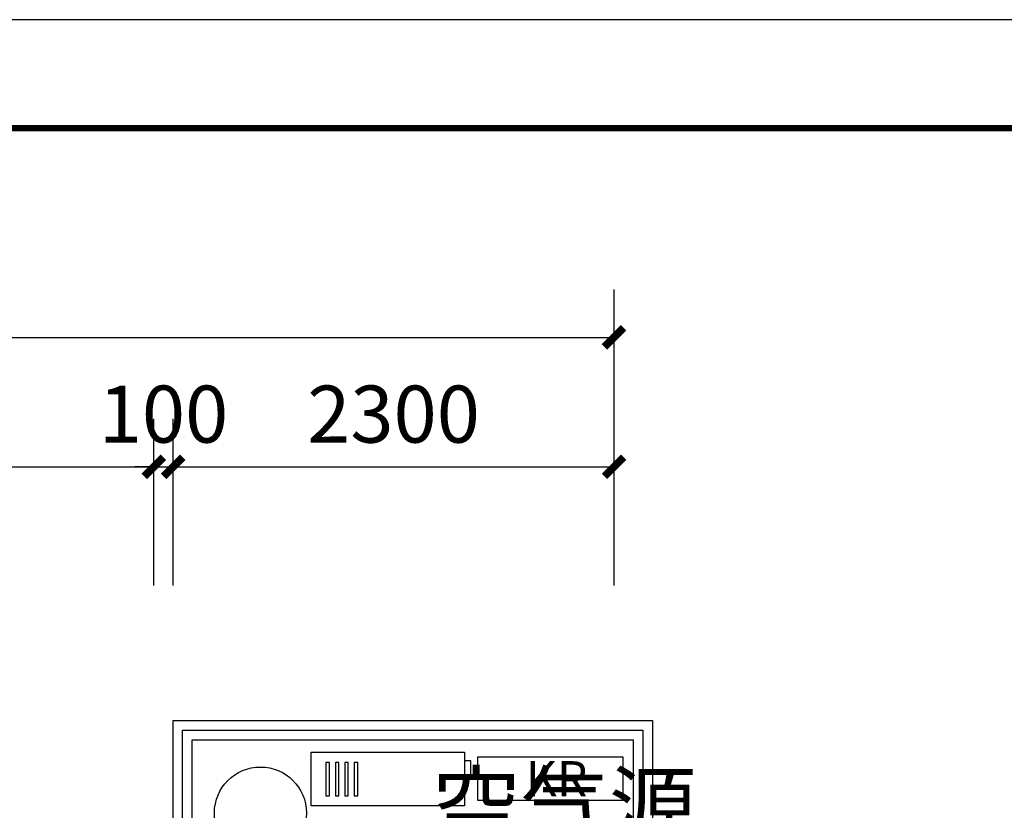
# Model space of a CAD drawing. Extents: x 237627 to 540161, y -310113 to -8888.
# Drawn here: x 490871 to 496007, y -138564 to -134440 of the extents above; entities that cross this region are included whole.
import ezdxf

# ---------------------------------------------------------------- set-up
doc = ezdxf.new("R2010")
doc.units = 0
doc.header["$LTSCALE"] = 1000
doc.header["$MEASUREMENT"] = 0
doc.linetypes.add('DASH', pattern=[0.35, 0.25, -0.1])
for name, color, linetype in [('A-房间名', 50, 'Continuous'), ('A-看线', 140, 'Continuous'), ('A-设备', 13, 'Continuous'), ('A2$0$图框(锁住)', 8, 'Continuous'), ('PUB_DIM', 3, 'Continuous'), ('PUB_TEXT', 7, 'Continuous'), ('栏杆', 9, 'Continuous'), ('空间范围线', 8, 'DASH')]:
    doc.layers.add(name, color=color, linetype=linetype)
doc.styles.add('_TCH_DIM_T3', font='SIMPLEX', dxfattribs={"width": 0.705882, "bigfont": 'GBCBIG'})
doc.styles.add('CNHJ', font='gbxwxt.shx', dxfattribs={"bigfont": 'gbhzfs.shx'})
doc.styles.get("Standard").update_dxf_attribs({"font": 'gbenor.shx', "bigfont": 'gbcbig.shx'})
doc.dimstyles.new('_TCH_ARCH&&100', dxfattribs={"dimtxt": 297.5, "dimasz": 100, "dimexe": 250, "dimexo": 300, "dimgap": 126.25, "dimtad": 1, "dimdec": 0, "dimzin": 0, "dimdsep": 46, "dimtxsty": '_TCH_DIM_T3', "dimblk": 'ARCHTICK', "dimcen": 0.09, "dimclrt": 256, "dimazin": 2, "dimtfac": 1, "dimtdec": 0, "dimtix": 1, "dimtmove": 2, "dimatfit": 3, "dimfxl": 0, "dimtolj": 1, "dimtzin": 0, "dimarcsym": 0})

# ---------------------------------------------------------------- blocks, each defined once
blk = doc.blocks.new('A2', base_point=(-14.6, -11.8))
at = {"layer": 'A2$0$图框(锁住)', "color": 3, "linetype": 'Continuous'}
blk.add_line((59384.7, 59387.5), (-15.3, 59387.5), dxfattribs=at)
at = {"layer": 'A2$0$图框(锁住)', "linetype": 'Continuous', "const_width": 56.5}
blk.add_lwpolyline([(58384.7, 57610.6), (58384.7, 58387.5), (2484.7, 58387.5), (2484.7, 18387.5), (58384.7, 18387.5)], close=True, dxfattribs=at)
blk = doc.blocks.new('ertregyr')
at = {"layer": 'A-看线', "color": 251}
for p, q in [((491671.4, -138646.1), (491671.4, -138096)), ((491671.4, -138096), (494171.4, -138096)), ((494171.4, -138096), (494171.4, -139046.1)), ((491771.4, -138646.1), (491771.4, -138196)), ((491771.4, -138196), (494071.4, -138196)), ((494071.4, -138196), (494071.4, -139046.1))]:
    blk.add_line(p, q, dxfattribs=at)
at = {"layer": 'A-设备', "color": 251}
blk.add_lwpolyline([(494018.5, -138287.2), (493258.5, -138287.2), (493258.5, -138512.2), (494018.5, -138512.2)], close=True, dxfattribs=at)
at = {"layer": 'A-设备', "color": 251, "linetype": 'ByBlock'}
blk.add_circle((492127, -138578.5), 240, dxfattribs=at)
at = {"layer": '栏杆', "color": 251}
for p, q in [((491721.4, -138646.1), (491721.4, -138146)), ((491721.4, -138146), (494121.4, -138146)), ((494121.4, -138146), (494121.4, -139046.1))]:
    blk.add_line(p, q, dxfattribs=at)
at = {"layer": '空间范围线', "color": 251, "linetype": 'Continuous'}
for points in [[(493191.1, -138541.8), (492391.1, -138541.8), (492391.1, -138261.8), (493191.1, -138261.8)], [(492486.5, -138314.3), (492468.4, -138314.3), (492468.4, -138489.2), (492486.5, -138489.2)], [(492535.9, -138314.3), (492517.8, -138314.3), (492517.8, -138489.2), (492535.9, -138489.2)], [(492585.3, -138314.3), (492567.2, -138314.3), (492567.2, -138489.2), (492585.3, -138489.2)], [(492634.8, -138314.3), (492616.7, -138314.3), (492616.7, -138489.2), (492634.8, -138489.2)], [(493224.3, -138306.6), (493191.1, -138306.6), (493191.1, -138388), (493224.3, -138388)]]:
    blk.add_lwpolyline(points, close=True, dxfattribs=at)
at = {"layer": 'A-房间名', "color": 251}
blk.add_text('空气源', height=337.59, dxfattribs=at).set_placement((493023, -138713.8))
at = {"layer": 'PUB_TEXT', "color": 251, "style": 'CNHJ'}
blk.add_text('KR', height=184, dxfattribs=at).set_placement((493511.5, -138491.9))
blk = doc.blocks.new('_ArchTick')
at = {"color": 0, "linetype": 'ByBlock', "const_width": 0.4}
blk.add_lwpolyline([(-0.5, -0.5), (0.5, 0.5)], dxfattribs=at)
blk = doc.blocks.new('*D432')
at = {"layer": 'Defpoints', "color": 0, "transparency": 16777216}
for p in [(493971.4, -136097), (486671.4, -137690.9), (493971.4, -137690.9)]:
    blk.add_point(p, dxfattribs=at)
at = {"layer": 'PUB_DIM', "color": 0, "lineweight": -2, "transparency": 16777216}
for p, q in [((486671.4, -137390.9), (486671.4, -135847)), ((493971.4, -137390.9), (493971.4, -135847)), ((486671.4, -136097), (493971.4, -136097))]:
    blk.add_line(p, q, dxfattribs=at)
at = {"layer": 'PUB_DIM', "color": 0, "lineweight": -2, "transparency": 16777216, "xscale": 100, "yscale": 100, "zscale": 100, "rotation": 180}
blk.add_blockref('_ArchTick', (486671.4, -136097), dxfattribs=at)
at = {"layer": 'PUB_DIM', "color": 0, "lineweight": -2, "transparency": 16777216, "xscale": 100, "yscale": 100, "zscale": 100}
blk.add_blockref('_ArchTick', (493971.4, -136097), dxfattribs=at)
at = {"layer": 'PUB_DIM', "transparency": 16777216, "insert": (490321.4, -135822), "char_height": 297.5, "attachment_point": 5, "style": '_TCH_DIM_T3'}
blk.add_mtext('\\A1;7300', dxfattribs=at)
blk = doc.blocks.new('*D434')
at = {"layer": 'Defpoints', "color": 0, "transparency": 16777216}
for p in [(491571.4, -136772.6), (488671.4, -137690.9), (491571.4, -137690.9)]:
    blk.add_point(p, dxfattribs=at)
at = {"layer": 'PUB_DIM', "color": 0, "lineweight": -2, "transparency": 16777216}
for p, q in [((488671.4, -137390.9), (488671.4, -136522.6)), ((491571.4, -137390.9), (491571.4, -136522.6)), ((488671.4, -136772.6), (491571.4, -136772.6))]:
    blk.add_line(p, q, dxfattribs=at)
at = {"layer": 'PUB_DIM', "color": 0, "lineweight": -2, "transparency": 16777216, "xscale": 100, "yscale": 100, "zscale": 100, "rotation": 180}
blk.add_blockref('_ArchTick', (488671.4, -136772.6), dxfattribs=at)
at = {"layer": 'PUB_DIM', "color": 0, "lineweight": -2, "transparency": 16777216, "xscale": 100, "yscale": 100, "zscale": 100}
blk.add_blockref('_ArchTick', (491571.4, -136772.6), dxfattribs=at)
at = {"layer": 'PUB_DIM', "transparency": 16777216, "insert": (490121.4, -136497.6), "char_height": 297.5, "attachment_point": 5, "style": '_TCH_DIM_T3'}
blk.add_mtext('\\A1;2900', dxfattribs=at)
blk = doc.blocks.new('*D435')
at = {"layer": 'Defpoints', "color": 0, "transparency": 16777216}
for p in [(491671.4, -136772.6), (491571.4, -137690.9), (491671.4, -137690.9)]:
    blk.add_point(p, dxfattribs=at)
at = {"layer": 'PUB_DIM', "color": 0, "lineweight": -2, "transparency": 16777216}
for p, q in [((491571.4, -137390.9), (491571.4, -136522.6)), ((491671.4, -137390.9), (491671.4, -136522.6)), ((491571.4, -136772.6), (491471.4, -136772.6)), ((491571.4, -136772.6), (491671.4, -136772.6)), ((491671.4, -136772.6), (491771.4, -136772.6))]:
    blk.add_line(p, q, dxfattribs=at)
at = {"layer": 'PUB_DIM', "color": 0, "lineweight": -2, "transparency": 16777216, "xscale": 100, "yscale": 100, "zscale": 100}
blk.add_blockref('_ArchTick', (491571.4, -136772.6), dxfattribs=at)
at = {"layer": 'PUB_DIM', "color": 0, "lineweight": -2, "transparency": 16777216, "xscale": 100, "yscale": 100, "zscale": 100, "rotation": 180}
blk.add_blockref('_ArchTick', (491671.4, -136772.6), dxfattribs=at)
at = {"layer": 'PUB_DIM', "transparency": 16777216, "insert": (491621.4, -136497.6), "char_height": 297.5, "attachment_point": 5, "style": '_TCH_DIM_T3'}
blk.add_mtext('\\A1;100', dxfattribs=at)
blk = doc.blocks.new('*D436')
at = {"layer": 'Defpoints', "color": 0, "transparency": 16777216}
for p in [(493971.4, -136772.6), (491671.4, -137690.9), (493971.4, -137690.9)]:
    blk.add_point(p, dxfattribs=at)
at = {"layer": 'PUB_DIM', "color": 0, "lineweight": -2, "transparency": 16777216}
for p, q in [((491671.4, -137390.9), (491671.4, -136522.6)), ((493971.4, -137390.9), (493971.4, -136522.6)), ((491671.4, -136772.6), (493971.4, -136772.6))]:
    blk.add_line(p, q, dxfattribs=at)
at = {"layer": 'PUB_DIM', "color": 0, "lineweight": -2, "transparency": 16777216, "xscale": 100, "yscale": 100, "zscale": 100, "rotation": 180}
blk.add_blockref('_ArchTick', (491671.4, -136772.6), dxfattribs=at)
at = {"layer": 'PUB_DIM', "color": 0, "lineweight": -2, "transparency": 16777216, "xscale": 100, "yscale": 100, "zscale": 100}
blk.add_blockref('_ArchTick', (493971.4, -136772.6), dxfattribs=at)
at = {"layer": 'PUB_DIM', "transparency": 16777216, "insert": (492821.4, -136497.6), "char_height": 297.5, "attachment_point": 5, "style": '_TCH_DIM_T3'}
blk.add_mtext('\\A1;2300', dxfattribs=at)

msp = doc.modelspace()

# ---------------------------------------------------------------- block references
at = {"color": 3, "xscale": 0.5656565656565657, "yscale": 0.5656565656565657, "zscale": 0.5656565656565657}
msp.add_blockref('A2', (472827.8, -168039.5), dxfattribs=at)
at = {"color": 3}
msp.add_blockref('ertregyr', (0, 0), dxfattribs=at)

# ---------------------------------------------------------------- dimensions: what is measured, and where the dimension line sits
at = {"layer": 'PUB_DIM', "color": 3}
for p1, p2, distance, picture, middle in [((486671.4, -137690.9), (493971.4, -137690.9), 1593.9, '*D432', (490321.4, -135822)), ((488671.4, -137690.9), (491571.4, -137690.9), 918.3, '*D434', (490121.4, -136497.6)), ((491571.4, -137690.9), (491671.4, -137690.9), 918.3, '*D435', (491621.4, -136497.6)), ((491671.4, -137690.9), (493971.4, -137690.9), 918.3, '*D436', (492821.4, -136497.6))]:
    dim = msp.add_aligned_dim(p1=p1, p2=p2, distance=distance, dimstyle='_TCH_ARCH&&100', dxfattribs=at)
    dim.commit()
    dim.dimension.update_dxf_attribs({"geometry": picture, "text_midpoint": middle})

doc.saveas('drawing.dxf')
